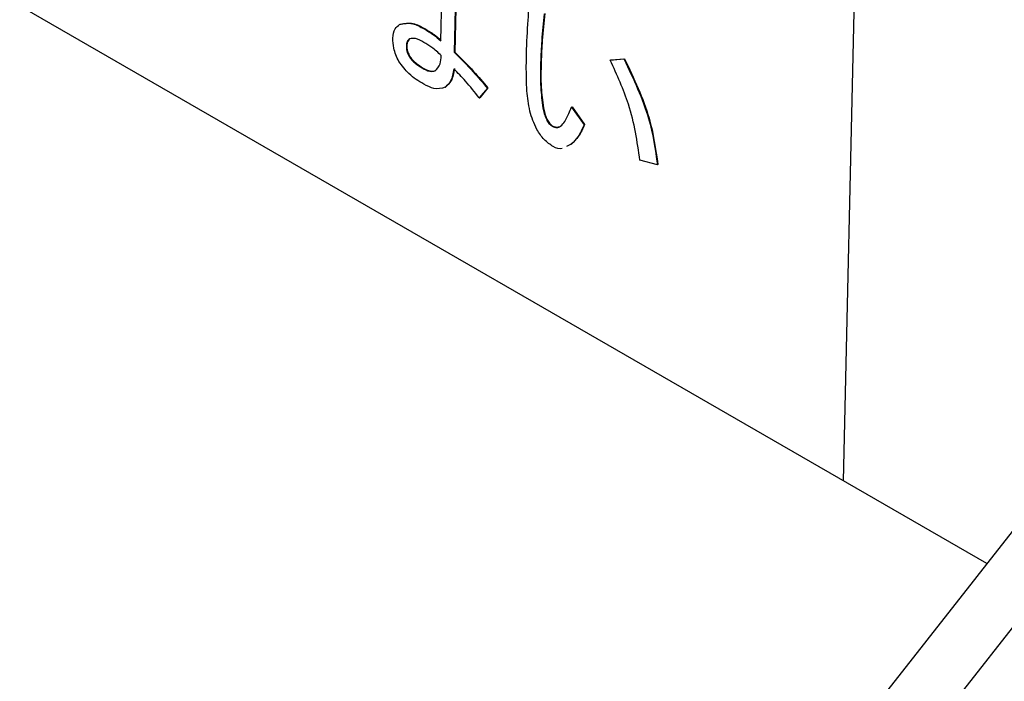
# Model space of a CAD drawing. Units: millimetres. Extents: x 6 to 594, y 9 to 411.
# Drawn here: x 501 to 503, y 287 to 289 of the extents above; entities that cross this region are included whole.
import ezdxf

# ---------------------------------------------------------------- set-up
doc = ezdxf.new("R2010")
doc.units = ezdxf.units.MM

msp = doc.modelspace()

# ---------------------------------------------------------------- linework, layer by layer
at = {"color": 7, "linetype": 'Continuous', "lineweight": 25}
for p, q in [((502.9385, 295.1643), (502.7657, 287.4438)), ((503.1555, 287.2188), (497.7986, 290.3112)), ((501.6726, 288.6396), (501.6754, 288.764)), ((501.7122, 288.7263), (501.7095, 288.608)), ((501.7136, 288.727), (501.7109, 288.6087)), ((501.561, 288.6833), (501.5625, 288.6841)), ((501.6279, 288.6716), (501.6293, 288.6724)), ((501.5792, 288.6254), (501.5806, 288.6261)), ((501.5857, 288.5989), (501.5871, 288.5997)), ((501.7095, 288.608), (501.7109, 288.6087)), ((502.133, 288.5866), (502.1702, 288.5899)), ((502.1344, 288.5874), (502.1716, 288.5907)), ((502.1702, 288.5899), (502.1716, 288.5907)), ((501.622, 288.5655), (501.6234, 288.5663)), ((501.9439, 288.5801), (501.9453, 288.5809)), ((502.133, 288.5866), (502.1344, 288.5874)), ((501.6844, 288.513), (501.6858, 288.5137)), ((501.7992, 288.5107), (501.7774, 288.4841)), ((501.8006, 288.5115), (501.7788, 288.4848)), ((501.7992, 288.5107), (501.8006, 288.5115)), ((501.7774, 288.4841), (501.7788, 288.4848)), ((501.9499, 288.4568), (501.9513, 288.4576)), ((502.0277, 288.4594), (502.0291, 288.4602)), ((502.0277, 288.4594), (502.062, 288.4107)), ((502.0291, 288.4602), (502.0634, 288.4115)), ((501.9753, 288.407), (501.9767, 288.4078)), ((502.062, 288.4107), (502.0634, 288.4115)), ((502.0272, 288.3584), (502.0137, 288.352)), ((502.0286, 288.3592), (502.0216, 288.3559)), ((502.0272, 288.3584), (502.0286, 288.3592)), ((502.2609, 288.302), (502.2135, 288.315)), ((502.2609, 288.302), (502.2623, 288.3028)), ((503.4154, 287.5503), (480.2709, 258.0291)), ((503.5568, 287.4686), (480.4123, 257.9475))]:
    msp.add_line(p, q, dxfattribs=at)
for points, knots in [([(501.9055, 288.6043), (501.9066, 288.635), (501.9085, 288.6898), (501.9139, 288.7423), (501.9162, 288.7655)], [0, 0, 0, 0, 0.559988, 1, 1, 1, 1]), ([(501.9539, 288.7127), (501.9512, 288.6885), (501.9463, 288.6453), (501.9446, 288.6), (501.9439, 288.5801)], [0, 0, 0, 0, 0.560003, 1, 1, 1, 1]), ([(501.9553, 288.7135), (501.9526, 288.6893), (501.9477, 288.6461), (501.946, 288.6008), (501.9453, 288.5809)], [0, 0, 0, 0, 0.560003, 1, 1, 1, 1]), ([(501.5426, 288.6465), (501.5438, 288.6558), (501.5461, 288.6725), (501.5565, 288.68), (501.561, 288.6833)], [0, 0, 0, 0, 0.55876, 1, 1, 1, 1]), ([(501.561, 288.6833), (501.5725, 288.6859), (501.5929, 288.6905), (501.6172, 288.6774), (501.6279, 288.6716)], [0, 0, 0, 0, 0.557738, 1, 1, 1, 1]), ([(501.5625, 288.6841), (501.5739, 288.6867), (501.5943, 288.6913), (501.6186, 288.6782), (501.6293, 288.6724)], [0, 0, 0, 0, 0.557738, 1, 1, 1, 1]), ([(501.6279, 288.6716), (501.6364, 288.6666), (501.6515, 288.6577), (501.6662, 288.6451), (501.6726, 288.6396)], [0, 0, 0, 0, 0.560127, 1, 1, 1, 1]), ([(501.6293, 288.6724), (501.6378, 288.6674), (501.6529, 288.6585), (501.6676, 288.6459), (501.674, 288.6404)], [0, 0, 0, 0, 0.560127, 1, 1, 1, 1]), ([(501.5588, 288.5834), (501.5533, 288.5955), (501.5434, 288.6173), (501.5428, 288.6376), (501.5426, 288.6465)], [0, 0, 0, 0, 0.558558, 1, 1, 1, 1]), ([(501.5885, 288.6448), (501.5856, 288.6424), (501.5804, 288.6381), (501.5795, 288.6292), (501.5792, 288.6254)], [0, 0, 0, 0, 0.559522, 1, 1, 1, 1]), ([(501.5899, 288.6456), (501.587, 288.6432), (501.5818, 288.6389), (501.581, 288.63), (501.5806, 288.6261)], [0, 0, 0, 0, 0.559522, 1, 1, 1, 1]), ([(501.6271, 288.6349), (501.6193, 288.6393), (501.6055, 288.6472), (501.5936, 288.6455), (501.5885, 288.6448)], [0, 0, 0, 0, 0.562241, 1, 1, 1, 1]), ([(501.5792, 288.6254), (501.5793, 288.6205), (501.5796, 288.6119), (501.5838, 288.6029), (501.5857, 288.5989)], [0, 0, 0, 0, 0.560207, 1, 1, 1, 1]), ([(501.5806, 288.6261), (501.5807, 288.6213), (501.581, 288.6127), (501.5852, 288.6037), (501.5871, 288.5997)], [0, 0, 0, 0, 0.560207, 1, 1, 1, 1]), ([(501.674, 288.5995), (501.6654, 288.6072), (501.6501, 288.621), (501.6341, 288.6306), (501.6271, 288.6349)], [0, 0, 0, 0, 0.559781, 1, 1, 1, 1]), ([(501.5857, 288.5989), (501.5885, 288.5946), (501.5942, 288.5861), (501.607, 288.5749), (501.6163, 288.5691), (501.622, 288.5655)], [0, 0, 0, 0, 0.279197, 0.559473, 1, 1, 1, 1]), ([(501.5871, 288.5997), (501.5899, 288.5954), (501.5956, 288.5868), (501.6084, 288.5757), (501.6177, 288.5699), (501.6234, 288.5663)], [0, 0, 0, 0, 0.279197, 0.559473, 1, 1, 1, 1]), ([(501.6572, 288.5576), (501.6626, 288.5631), (501.6724, 288.573), (501.6735, 288.5914), (501.674, 288.5995)], [0, 0, 0, 0, 0.558064, 1, 1, 1, 1]), ([(501.7095, 288.608), (501.7267, 288.5908), (501.7575, 288.5601), (501.7865, 288.5258), (501.7992, 288.5107)], [0, 0, 0, 0, 0.559943, 1, 1, 1, 1]), ([(501.7109, 288.6087), (501.7281, 288.5915), (501.7589, 288.5608), (501.7879, 288.5266), (501.8006, 288.5115)], [0, 0, 0, 0, 0.559943, 1, 1, 1, 1]), ([(501.9144, 288.4484), (501.9113, 288.4669), (501.9062, 288.4974), (501.9052, 288.5376), (501.9049, 288.5712), (501.9053, 288.5933), (501.9055, 288.6043)], [0, 0, 0, 0, 0.339359, 0.559563, 0.779779, 1, 1, 1, 1]), ([(502.1702, 288.5899), (502.1958, 288.5359), (502.2414, 288.4393), (502.255, 288.344), (502.2609, 288.302)], [0, 0, 0, 0, 0.559396, 1, 1, 1, 1]), ([(502.1716, 288.5907), (502.1972, 288.5367), (502.2429, 288.4401), (502.2564, 288.3448), (502.2623, 288.3028)], [0, 0, 0, 0, 0.559396, 1, 1, 1, 1]), ([(501.6263, 288.5217), (501.6125, 288.5298), (501.588, 288.5443), (501.5677, 288.5715), (501.5588, 288.5834)], [0, 0, 0, 0, 0.562105, 1, 1, 1, 1]), ([(501.622, 288.5655), (501.6291, 288.5616), (501.6418, 288.5546), (501.6525, 288.5567), (501.6572, 288.5576)], [0, 0, 0, 0, 0.561784, 1, 1, 1, 1]), ([(501.6234, 288.5663), (501.6305, 288.5624), (501.6432, 288.5554), (501.6539, 288.5575), (501.6586, 288.5584)], [0, 0, 0, 0, 0.561784, 1, 1, 1, 1]), ([(501.7085, 288.5631), (501.7063, 288.5512), (501.7024, 288.5299), (501.6899, 288.5181), (501.6844, 288.513)], [0, 0, 0, 0, 0.560771, 1, 1, 1, 1]), ([(501.7099, 288.5639), (501.7077, 288.5519), (501.7038, 288.5306), (501.6913, 288.5189), (501.6858, 288.5137)], [0, 0, 0, 0, 0.560771, 1, 1, 1, 1]), ([(501.7774, 288.4841), (501.765, 288.4997), (501.743, 288.5277), (501.719, 288.5523), (501.7085, 288.5631)], [0, 0, 0, 0, 0.560026, 1, 1, 1, 1]), ([(501.9439, 288.5801), (501.9433, 288.5579), (501.9424, 288.5181), (501.9476, 288.4755), (501.9499, 288.4568)], [0, 0, 0, 0, 0.560333, 1, 1, 1, 1]), ([(501.9453, 288.5809), (501.9447, 288.5586), (501.9438, 288.5189), (501.949, 288.4763), (501.9513, 288.4576)], [0, 0, 0, 0, 0.560333, 1, 1, 1, 1]), ([(502.2135, 288.315), (502.2062, 288.3655), (502.1931, 288.4557), (502.1514, 288.5466), (502.133, 288.5866)], [0, 0, 0, 0, 0.560329, 1, 1, 1, 1]), ([(501.6844, 288.513), (501.6746, 288.5103), (501.657, 288.5057), (501.6357, 288.5168), (501.6263, 288.5217)], [0, 0, 0, 0, 0.558086, 1, 1, 1, 1]), ([(501.9499, 288.4568), (501.9523, 288.4465), (501.9556, 288.4321), (501.966, 288.414), (501.9722, 288.4093), (501.9753, 288.407)], [0, 0, 0, 0, 0.56014, 0.780475, 1, 1, 1, 1]), ([(501.9513, 288.4576), (501.9537, 288.4472), (501.957, 288.4329), (501.9674, 288.4148), (501.9736, 288.4101), (501.9767, 288.4078)], [0, 0, 0, 0, 0.56014, 0.780475, 1, 1, 1, 1]), ([(502.0092, 288.4205), (502.013, 288.4274), (502.0197, 288.4398), (502.0253, 288.4534), (502.0277, 288.4594)], [0, 0, 0, 0, 0.559967, 1, 1, 1, 1]), ([(501.9776, 288.352), (501.9694, 288.3576), (501.9531, 288.369), (501.9288, 288.4039), (501.9199, 288.4315), (501.9144, 288.4484)], [0, 0, 0, 0, 0.280108, 0.560096, 1, 1, 1, 1]), ([(501.9753, 288.407), (501.9796, 288.4054), (501.9881, 288.402), (502.0002, 288.4075), (502.0058, 288.4156), (502.0092, 288.4205)], [0, 0, 0, 0, 0.278842, 0.559009, 1, 1, 1, 1]), ([(501.9767, 288.4078), (501.9811, 288.4059), (501.9876, 288.403), (501.9925, 288.4054), (501.9941, 288.4062)], [0, 0, 0, 0, 0.666574, 1, 1, 1, 1]), ([(502.062, 288.4107), (502.0567, 288.3994), (502.0474, 288.3792), (502.0334, 288.3648), (502.0272, 288.3584)], [0, 0, 0, 0, 0.560195, 1, 1, 1, 1]), ([(502.0634, 288.4115), (502.0581, 288.4002), (502.0488, 288.38), (502.0348, 288.3656), (502.0286, 288.3592)], [0, 0, 0, 0, 0.560195, 1, 1, 1, 1]), ([(502.0027, 288.3467), (502.0026, 288.3467), (501.996, 288.3435), (501.9867, 288.3478), (501.9776, 288.352)], [0, 0, 0, 0, 0.016358, 1, 1, 1, 1])]:
    msp.add_open_spline(points, degree=3, knots=knots, dxfattribs=at)

doc.saveas('drawing.dxf')
